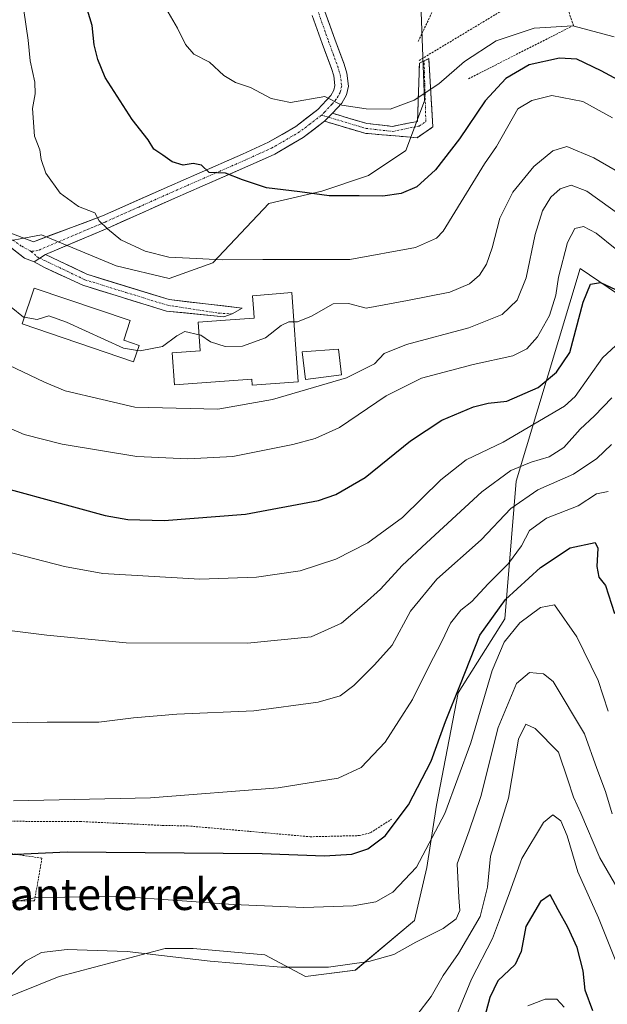
# Model space of a CAD drawing. Units: metres. Extents: x 606423 to 609854, y 4794045 to 4796404.
# Drawn here: x 606827 to 606975, y 4794431 to 4794679 of the extents above; entities that cross this region are included whole.
import ezdxf
from ezdxf.enums import TextEntityAlignment as Align

# ---------------------------------------------------------------- set-up
doc = ezdxf.new("R2010")
doc.units = ezdxf.units.M
doc.header["$MEASUREMENT"] = 0
for name, pattern in [('TRAZO_Y_PUNTO', [1, 0.5, -0.25, 0, -0.25]), ('TRAZOS', [0.75, 0.5, -0.25]), ('TRAZOSX2', [1.5, 1, -0.5])]:
    doc.linetypes.add(name, pattern=pattern)
for name, color, linetype, lineweight in [('Alambrada', 19, 'TRAZOS', 0), ('Arbolado forestal CxS', 92, 'Continuous', 0), ('Camino', 19, 'TRAZOSX2', 0), ('Camino Cxs', 19, 'Continuous', 0), ('Camino eje', 19, 'TRAZO_Y_PUNTO', 0), ('Curva de nivel maestra', 36, 'Continuous', 30), ('Curva de nivel normal', 36, 'Continuous', 0), ('Edificación', 1, 'Continuous', 13), ('Edificación Cxs', 1, 'Continuous', 13), ('Pista', 135, 'Continuous', 13), ('Pista Cxs', 135, 'Continuous', 0), ('Pista eje', 135, 'TRAZO_Y_PUNTO', 0), ('Prado CxS', 92, 'Continuous', 0), ('Texto cartográfico', 19, 'Continuous', 0)]:
    doc.layers.add(name, color=color, linetype=linetype, lineweight=lineweight)
doc.styles.add('Arial', font='txt', dxfattribs={"height": 0.2})

# ---------------------------------------------------------------- blocks, each defined once
blk = doc.blocks.new('*U153')
at = {"layer": 'Prado CxS', "color": 92, "linetype": 'Continuous', "lineweight": 0}
for points in [[(606819.4004, 4794622.8283, 216.303), (606831.9659, 4794625.1845, 217.8257), (606850.8143, 4794617.3325, 217.3721), (606864.1656, 4794614.1913, 217.0684), (606875.1611, 4794618.1175, 218.495), (606889.2969, 4794633.0391, 223.0988), (606902.6483, 4794636.1815, 224.1479), (606914.4286, 4794640.1089, 225.199), (606923.8525, 4794646.3907, 226.0267), (606928.5643, 4794658.9567, 227.836), (606926.0823, 4794723.6725, 243.9379)], [(607000.9142, 4794594.1799, 201.9351), (606967.7283, 4794616.6589, 199.5154), (606951.6705, 4794563.1351, 183.716), (606948.7805, 4794528.4231, 168.4959), (606937.0132, 4794509.8019, 170.8386), (606931.516, 4794481.5133, 168.2867), (606929.1598, 4794465.7971, 166.6925), (606926.0177, 4794452.4391, 164.5513), (606911.0965, 4794439.8653, 163.4325), (606898.5307, 4794438.2929, 163.3713), (606888.3211, 4794443.7933, 164.7339), (606870.2579, 4794445.3651, 164.6527), (606863.1897, 4794445.3649, 164.4122), (606836.4886, 4794438.2911, 161.931), (606820.7809, 4794432.0047, 160.3927), (606793.2933, 4794432.0039, 162.1786), (606768.9467, 4794421.7885, 156.1612)]]:
    blk.add_polyline3d(points, dxfattribs=at)
blk = doc.blocks.new('*U156')
at = {"layer": 'Arbolado forestal CxS', "color": 92, "linetype": 'Continuous', "lineweight": 0}
blk.add_polyline3d([(606768.9467, 4794421.7885, 156.1612), (606793.2933, 4794432.0039, 162.1786), (606820.7809, 4794432.0047, 160.3927), (606836.4886, 4794438.2911, 161.931), (606863.1897, 4794445.3649, 164.4122), (606870.2579, 4794445.3651, 164.6527), (606888.3211, 4794443.7933, 164.7339), (606898.5307, 4794438.2929, 163.3713), (606911.0965, 4794439.8653, 163.4325), (606926.0177, 4794452.4391, 164.5513), (606929.1598, 4794465.7971, 166.6925), (606931.516, 4794481.5133, 168.2867), (606937.0132, 4794509.8019, 170.8386), (606948.7805, 4794528.4231, 168.4959), (606951.6705, 4794563.1351, 183.716), (606967.7283, 4794616.6589, 199.5154), (607000.9142, 4794594.1799, 201.9351)], dxfattribs=at)
blk = doc.blocks.new('*U208')
at = {"layer": 'Curva de nivel normal', "color": 36, "linetype": 'Continuous', "lineweight": 0}
blk.add_polyline3d([(606817.55, 4794546.79, 195), (606837.83, 4794541.58, 195), (606847.5, 4794539.86, 195), (606871.93, 4794538.38, 195), (606886.16, 4794538.93, 195), (606897.18, 4794540.54, 195), (606906.15, 4794543.45, 195), (606914.28, 4794547.59, 195), (606922.95, 4794553.98, 195), (606932.65, 4794563.44, 195), (606939.01, 4794568.49, 195), (606948.34, 4794572.9, 195), (606963.79, 4794582.04, 195), (606966.52, 4794584.45, 195), (606973.36, 4794594.2, 195), (606976.71, 4794597.27, 195)], dxfattribs=at)
blk = doc.blocks.new('*U209')
at = {"layer": 'Curva de nivel normal', "color": 36, "linetype": 'Continuous', "lineweight": 0}
blk.add_polyline3d([(606954.59, 4794430.91, 145), (606958.98, 4794432.58, 145), (606961.84, 4794432.59, 145), (606963.7, 4794430.59, 145)], dxfattribs=at)
blk = doc.blocks.new('*U213')
at = {"layer": 'Curva de nivel normal', "color": 36, "linetype": 'Continuous', "lineweight": 0}
blk.add_polyline3d([(606977.36, 4794460.25, 160), (606972.73, 4794468.23, 160), (606967.91, 4794479.48, 160), (606966.04, 4794483.46, 160), (606964.69, 4794487.84, 160), (606962.29, 4794494.81, 160), (606956.44, 4794500.77, 160), (606954.06, 4794501.87, 160), (606952.23, 4794498.11, 160), (606949.7, 4794483.25, 160), (606945.16, 4794468.59, 160), (606944.42, 4794460.79, 160), (606942.55, 4794453.41, 160), (606937.13, 4794444.13, 160), (606933.2, 4794438.59, 160), (606930.22, 4794433.25, 160), (606926.56, 4794428.59, 160)], dxfattribs=at)
blk = doc.blocks.new('*U215')
at = {"layer": 'Curva de nivel normal', "color": 36, "linetype": 'Continuous', "lineweight": 0}
blk.add_polyline3d([(606975.86, 4794479.27, 165), (606974.11, 4794484.89, 165), (606971.92, 4794490.72, 165), (606968.82, 4794499.49, 165), (606960.92, 4794512.64, 165), (606958.49, 4794514.58, 165), (606954.96, 4794514.91, 165), (606951.72, 4794512.14, 165), (606947.08, 4794501.05, 165), (606942.71, 4794483.69, 165), (606939.82, 4794475.01, 165), (606936.73, 4794466.69, 165), (606937.18, 4794458.25, 165), (606937.41, 4794454.92, 165), (606936.49, 4794452.88, 165), (606933.25, 4794450.43, 165), (606926.32, 4794446.98, 165), (606920.78, 4794443.87, 165), (606914.48, 4794442.07, 165), (606904.36, 4794440.69, 165), (606892.38, 4794440.62, 165), (606874.5, 4794442.16, 165), (606853.61, 4794444.6, 165), (606838.44, 4794445.09, 165), (606832.04, 4794444.35, 165), (606827.99, 4794442.18, 165), (606823.28, 4794437.66, 165)], dxfattribs=at)
blk = doc.blocks.new('*U216')
at = {"layer": 'Curva de nivel normal', "color": 36, "linetype": 'Continuous', "lineweight": 0}
blk.add_polyline3d([(606975.67, 4794572.33, 185), (606971.97, 4794568.85, 185), (606966.06, 4794564.9, 185), (606957.09, 4794560.94, 185), (606950.3, 4794556.24, 185), (606942.81, 4794548.37, 185), (606931.66, 4794538.46, 185), (606925, 4794530.34, 185), (606920.36, 4794521.82, 185), (606915.9, 4794516.87, 185), (606910.68, 4794511.66, 185), (606907.28, 4794509.04, 185), (606901.76, 4794507.41, 185), (606885.52, 4794505.24, 185), (606866.12, 4794504.42, 185), (606855.2, 4794503.52, 185), (606846.44, 4794502.37, 185), (606833.45, 4794502.36, 185), (606818.27, 4794502.11, 185)], dxfattribs=at)
blk = doc.blocks.new('*U223')
at = {"layer": 'Curva de nivel normal', "color": 36, "linetype": 'Continuous', "lineweight": 0}
blk.add_polyline3d([(606815.49, 4794687.78, 215), (606812.86, 4794676.5, 215), (606812.39, 4794671.21, 215), (606812.99, 4794668.55, 215), (606813.15, 4794664.22, 215), (606812.59, 4794657.74, 215), (606813.08, 4794653.64, 215), (606812.95, 4794648.93, 215), (606814.15, 4794643.02, 215), (606817.8, 4794634.63, 215), (606818.8, 4794630.61, 215), (606818.04, 4794627.22, 215), (606816.44, 4794624.89, 215), (606816.27, 4794622.57, 215), (606817.78, 4794618.82, 215), (606817.81, 4794614.43, 215), (606818.72, 4794611.24, 215), (606821.88, 4794609.79, 215), (606824.36, 4794606.99, 215), (606827.49, 4794604.47, 215), (606827.6777, 4794604.4374, 215)], dxfattribs=at)
blk = doc.blocks.new('*U226')
at = {"layer": 'Curva de nivel normal', "color": 36, "linetype": 'Continuous', "lineweight": 0}
blk.add_polyline3d([(606823.74, 4794592.38, 210), (606832.78, 4794588.04, 210), (606837.94, 4794585.85, 210), (606847.33, 4794583.66, 210), (606855.54, 4794581.79, 210), (606865.96, 4794581.54, 210), (606876.46, 4794581.25, 210), (606890.19, 4794583.66, 210), (606908.91, 4794589.18, 210), (606915.92, 4794592.68, 210), (606918.35, 4794595.32, 210), (606923.98, 4794597.56, 210), (606939.73, 4794601.75, 210), (606948.09, 4794605.07, 210), (606951.92, 4794608.71, 210), (606954.16, 4794614.37, 210), (606956.43, 4794625.28, 210), (606958.31, 4794631.25, 210), (606960.34, 4794634.65, 210), (606962.74, 4794636.75, 210), (606965.49, 4794637.73, 210), (606969.4, 4794636.22, 210), (606984.65, 4794625.3, 210)], dxfattribs=at)
blk = doc.blocks.new('*U231')
at = {"layer": 'Curva de nivel normal', "color": 36, "linetype": 'Continuous', "lineweight": 0}
blk.add_polyline3d([(606821.27, 4794456.36, 170), (606830.63, 4794458.2, 170), (606852.22, 4794458.47, 170), (606880.32, 4794456.43, 170), (606898.1, 4794455.72, 170), (606910.58, 4794456.09, 170), (606916.23, 4794457.1, 170), (606920.58, 4794459.54, 170), (606926.53, 4794465.84, 170), (606933.69, 4794479.4, 170), (606940.19, 4794497.19, 170), (606945.58, 4794515.44, 170), (606948.58, 4794522.51, 170), (606952.58, 4794527.41, 170), (606957.75, 4794531.26, 170), (606961.3, 4794531.97, 170), (606966.89, 4794523.87, 170), (606972.3, 4794512.9, 170), (606974.8, 4794505.13, 170)], dxfattribs=at)
blk = doc.blocks.new('*U240')
at = {"layer": 'Curva de nivel normal', "color": 36, "linetype": 'Continuous', "lineweight": 0}
blk.add_polyline3d([(606989.55, 4794634, 215), (606971.24, 4794644.62, 215), (606964.39, 4794647.42, 215), (606960.85, 4794646.37, 215), (606956.07, 4794642.36, 215), (606950.77, 4794635.89, 215), (606947.53, 4794629.42, 215), (606945.58, 4794621.88, 215), (606944.17, 4794617.76, 215), (606942.42, 4794615.02, 215), (606939.87, 4794612.85, 215), (606934.89, 4794610.72, 215), (606924.25, 4794608.62, 215), (606913.8, 4794606.67, 215), (606909.38, 4794607.84, 215), (606905.48, 4794607.78, 215), (606900.04, 4794604.67, 215), (606896.53, 4794603.25, 215), (606895.6104, 4794603.2585, 215)], dxfattribs=at)
blk = doc.blocks.new('*U244')
at = {"layer": 'Curva de nivel normal', "color": 36, "linetype": 'Continuous', "lineweight": 0}
blk.add_polyline3d([(606820.43, 4794577.96, 205), (606827.62, 4794574.89, 205), (606837.18, 4794572.4, 205), (606856.01, 4794569.29, 205), (606868.86, 4794568.77, 205), (606880.26, 4794569.37, 205), (606895.33, 4794572.36, 205), (606900.99, 4794573.85, 205), (606907.12, 4794576.63, 205), (606918.9, 4794584.62, 205), (606927.75, 4794589.05, 205), (606940.8, 4794592.55, 205), (606950.81, 4794594.71, 205), (606954.35, 4794596.45, 205), (606957, 4794599.46, 205), (606960.07, 4794604.83, 205), (606961.62, 4794609.98, 205), (606962.31, 4794614.5, 205), (606964.58, 4794623.26, 205), (606966.44, 4794626.78, 205), (606968.64, 4794627.32, 205), (606971.76, 4794625.62, 205), (606981.4, 4794617.9, 205)], dxfattribs=at)
blk = doc.blocks.new('*U247')
at = {"layer": 'Curva de nivel normal', "color": 36, "linetype": 'Continuous', "lineweight": 0}
blk.add_polyline3d([(606974.78, 4794560.51, 180), (606971.91, 4794559.89, 180), (606967.24, 4794556.94, 180), (606959.31, 4794553.78, 180), (606954.99, 4794550.7, 180), (606952.94, 4794546.84, 180), (606949.74, 4794542.36, 180), (606944.58, 4794537.25, 180), (606940.49, 4794532.83, 180), (606937.66, 4794530.58, 180), (606935.12, 4794527.37, 180), (606932.93, 4794522.69, 180), (606929.68, 4794516.58, 180), (606925.52, 4794508.13, 180), (606918.6, 4794497.36, 180), (606912.58, 4794490.99, 180), (606906.77, 4794488.24, 180), (606891.67, 4794485.88, 180), (606859.45, 4794483.35, 180), (606824.92, 4794482.55, 180)], dxfattribs=at)
blk = doc.blocks.new('*U249')
at = {"layer": 'Curva de nivel normal', "color": 36, "linetype": 'Continuous', "lineweight": 0}
blk.add_polyline3d([(606975.77, 4794584.07, 190), (606971.39, 4794579.59, 190), (606967.74, 4794576.23, 190), (606963.64, 4794571.61, 190), (606959.98, 4794569.28, 190), (606955.42, 4794567.94, 190), (606950.31, 4794565.78, 190), (606943.01, 4794560.4, 190), (606929.06, 4794547.57, 190), (606922.91, 4794541.9, 190), (606917.44, 4794535.91, 190), (606913.33, 4794532.24, 190), (606907.61, 4794527.37, 190), (606899.99, 4794523.92, 190), (606883.9, 4794522.29, 190), (606853.34, 4794522.41, 190), (606833.38, 4794524.31, 190), (606813.88, 4794526.76, 190)], dxfattribs=at)
blk = doc.blocks.new('*U251')
at = {"layer": 'Curva de nivel normal', "color": 36, "linetype": 'Continuous', "lineweight": 0}
blk.add_polyline3d([(606934.27, 4794422.77, 155), (606940.37, 4794437.65, 155), (606945.68, 4794447.92, 155), (606947.68, 4794453.25, 155), (606949.94, 4794459.38, 155), (606953.1, 4794468.07, 155), (606958.56, 4794477.12, 155), (606960.9, 4794479.02, 155), (606962.88, 4794477.56, 155), (606964.48, 4794473.78, 155), (606967.16, 4794464.66, 155), (606972.38, 4794453.13, 155), (606976.71, 4794442.21, 155)], dxfattribs=at)
blk = doc.blocks.new('*U255')
at = {"layer": 'Curva de nivel maestra', "color": 36, "linetype": 'Continuous', "lineweight": 30}
blk.add_polyline3d([(606816.52, 4794468.72, 175), (606838.49, 4794469.74, 175), (606887.64, 4794469.26, 175), (606903.35, 4794468.69, 175), (606910.25, 4794469.1, 175), (606914.25, 4794470.48, 175), (606918.63, 4794473.72, 175), (606924.51, 4794481.56, 175), (606930.21, 4794492.58, 175), (606933.8, 4794502.58, 175), (606937.64, 4794512, 175), (606942.46, 4794524.3, 175), (606948.92, 4794533.33, 175), (606957.78, 4794541.39, 175), (606965.26, 4794546.3, 175), (606971.55, 4794547.66, 175), (606972.19, 4794546.27, 175), (606971.94, 4794541.62, 175), (606972.45, 4794538.95, 175), (606974.17, 4794536.86, 175), (606976.4, 4794529.73, 175)], dxfattribs=at)
blk = doc.blocks.new('*U256')
at = {"layer": 'Curva de nivel maestra', "color": 36, "linetype": 'Continuous', "lineweight": 30}
blk.add_polyline3d([(606811.78, 4794564.41, 200), (606848.04, 4794554.43, 200), (606853.79, 4794553.44, 200), (606862.95, 4794553.21, 200), (606883.46, 4794554.8, 200), (606901.82, 4794558.27, 200), (606906.16, 4794559.78, 200), (606913.61, 4794564.03, 200), (606925.04, 4794573.24, 200), (606932.92, 4794578.5, 200), (606940.92, 4794581.85, 200), (606944.58, 4794582.73, 200), (606949.25, 4794583.24, 200), (606957.2, 4794586.74, 200), (606961.81, 4794590.55, 200), (606965.12, 4794595.56, 200), (606968.54, 4794608.25, 200), (606970.37, 4794612.78, 200), (606972.92, 4794613.13, 200), (606977.95, 4794610.81, 200)], dxfattribs=at)
blk = doc.blocks.new('*U261')
at = {"layer": 'Curva de nivel maestra', "color": 36, "linetype": 'Continuous', "lineweight": 30}
blk.add_polyline3d([(606970.96, 4794429.7, 150), (606969.06, 4794434.88, 150), (606968.48, 4794439.73, 150), (606967, 4794445.6, 150), (606964.68, 4794450.74, 150), (606962.18, 4794455.1, 150), (606960.2, 4794458.86, 150), (606957.75, 4794457.23, 150), (606954.06, 4794450.91, 150), (606952.92, 4794444.58, 150), (606951.36, 4794441.34, 150), (606946.97, 4794437.2, 150), (606945, 4794433.02, 150), (606942.78, 4794424.9, 150)], dxfattribs=at)

msp = doc.modelspace()

# ---------------------------------------------------------------- linework, layer by layer
at = {"layer": 'Alambrada', "color": 19, "linetype": 'TRAZOS', "lineweight": 0}
for points in [[(606939.59, 4794664.49, 227.66), (606966.04, 4794677.92, 229.32), (606958.06, 4794702.21, 240.01), (606957.78, 4794702.57, 240.2), (606957.46, 4794702.89, 240.35), (606957.1, 4794703.17, 240.47), (606956.71, 4794703.41, 240.57), (606956.3, 4794703.6, 240.58), (606955.86, 4794703.73, 240.52), (606955.42, 4794703.82, 240.45), (606954.96, 4794703.84, 240.35), (606954.51, 4794703.82, 240.23), (606954.06, 4794703.74, 240.08), (606953.63, 4794703.6, 239.9), (606941.1, 4794699.04, 237.98), (606933.26, 4794687.27, 235.14), (606926.93, 4794673.86, 232.55)], [(606948.81, 4794682.12, 233.11), (606927.06, 4794669.05, 231.98)], [(606803.48, 4794482.34, 179.86), (606807.26, 4794479.22, 179.07), (606810.37, 4794478.92, 178.88), (606823.44, 4794477.42, 178.04), (606841.69, 4794477.36, 177.71), (606862.48, 4794476.38, 177.68), (606868.78, 4794476.26, 177.53), (606899.69, 4794473.52, 176.56), (606912.12, 4794473.81, 176.2), (606914.94, 4794474.55, 175.91), (606920.23, 4794477.93, 175.36)], [(606799.01, 4794472.8, 175.66), (606807.2, 4794471.78, 175.89), (606832.13, 4794468.12, 173.96), (606830.24, 4794457.36, 169.29), (606819.73, 4794457.36, 170.24)]]:
    msp.add_polyline3d(points, dxfattribs=at)
at = {"layer": 'Arbolado forestal CxS', "color": 92, "linetype": 'Continuous', "lineweight": 0}
for points in [[(606926.08, 4794723.67, 243.94), (606928.56, 4794658.96, 227.84), (606923.85, 4794646.39, 226.03), (606914.43, 4794640.11, 225.2), (606902.65, 4794636.18, 224.15), (606889.3, 4794633.04, 223.1), (606875.16, 4794618.12, 218.5), (606864.17, 4794614.19, 217.07), (606850.81, 4794617.33, 217.37), (606831.97, 4794625.18, 217.83), (606819.4, 4794622.83, 216.3)], [(606926.08, 4794723.67, 243.94), (606928.56, 4794658.96, 227.84), (606923.85, 4794646.39, 226.03), (606914.43, 4794640.11, 225.2), (606902.65, 4794636.18, 224.15), (606889.3, 4794633.04, 223.1), (606875.16, 4794618.12, 218.5), (606864.17, 4794614.19, 217.07), (606850.81, 4794617.33, 217.37), (606831.97, 4794625.18, 217.83), (606819.4, 4794622.83, 216.3)], [(607000.91, 4794594.18, 201.94), (606967.73, 4794616.66, 199.52), (606951.67, 4794563.14, 183.72), (606948.78, 4794528.42, 168.5), (606937.01, 4794509.8, 170.84), (606931.52, 4794481.51, 168.29), (606929.16, 4794465.8, 166.69), (606926.02, 4794452.44, 164.55), (606911.1, 4794439.87, 163.43), (606898.53, 4794438.29, 163.37), (606888.32, 4794443.79, 164.73), (606870.26, 4794445.37, 164.65), (606863.19, 4794445.36, 164.41), (606836.49, 4794438.29, 161.93), (606820.78, 4794432, 160.39), (606793.29, 4794432, 162.18), (606768.95, 4794421.79, 156.16)]]:
    msp.add_polyline3d(points, dxfattribs=at)
at = {"layer": 'Camino', "color": 19, "linetype": 'TRAZOSX2', "lineweight": 0}
for points in [[(606905.35, 4794655.81), (606913.99, 4794653.23), (606920.44, 4794652.5), (606926.76, 4794653.77), (606927.26, 4794668.45), (606928.43, 4794669.04)], [(606928.43, 4794669.04), (606929.6, 4794669.57), (606930.66, 4794652.38), (606926.67, 4794649.66)], [(606926.67, 4794649.66), (606913.49, 4794650.77), (606903.33, 4794653.8)]]:
    msp.add_lwpolyline(points, dxfattribs=at)
at = {"layer": 'Camino Cxs', "color": 19, "linetype": 'Continuous', "lineweight": 0}
msp.add_lwpolyline([(606905.35, 4794655.81), (606903.33, 4794653.8)], dxfattribs=at)
msp.add_polyline3d([(606903.33, 4794653.8, 229.18), (606905.35, 4794655.81, 229.48), (606909.67, 4794654.52, 229.36), (606913.99, 4794653.23, 229.09), (606917.22, 4794652.87, 229.11), (606920.44, 4794652.5, 229.16), (606923.6, 4794653.14, 229.03), (606926.76, 4794653.77, 228.69), (606926.93, 4794658.66, 229.65), (606927.09, 4794663.56, 230.66), (606927.26, 4794668.45, 231.9), (606928.43, 4794669.04, 231.97), (606929.6, 4794669.57, 232.04), (606929.86, 4794665.27, 230.83), (606930.13, 4794660.97, 229.61), (606930.39, 4794656.67, 228.56), (606930.66, 4794652.38, 227.56), (606926.67, 4794649.66, 227.81), (606922.27, 4794650.03, 228.61), (606917.88, 4794650.4, 228.65), (606913.49, 4794650.77, 228.58), (606910.1, 4794651.78, 228.76), (606906.72, 4794652.79, 229.07), (606903.33, 4794653.8, 229.18)], close=True, dxfattribs=at)
at = {"layer": 'Camino eje', "color": 19, "linetype": 'TRAZO_Y_PUNTO', "lineweight": 0}
for points in [[(606904.34, 4794654.81), (606913.74, 4794652), (606920.5, 4794651.24), (606927.22, 4794652.59), (606928.87, 4794653.72), (606928.43, 4794669.04)], [(606902.56, 4794655.34), (606904.34, 4794654.81)]]:
    msp.add_lwpolyline(points, dxfattribs=at)
at = {"layer": 'Curva de nivel maestra', "color": 36, "linetype": 'Continuous', "lineweight": 30}
msp.add_polyline3d([(606989.46, 4794657.66, 225), (606973.02, 4794666.54, 225), (606966.92, 4794669.45, 225), (606962.52, 4794669.72, 225), (606954.9, 4794667.98, 225), (606949.01, 4794664.61, 225), (606943.86, 4794658.92, 225), (606937.37, 4794649.4, 225), (606931.29, 4794641.56, 225), (606926.63, 4794637.31, 225), (606922.65, 4794635.56, 225), (606918.05, 4794634.94, 225), (606912.09, 4794635.01, 225), (606904.51, 4794635.02, 225), (606897.09, 4794636.02, 225), (606888.73, 4794637.05, 225), (606882.63, 4794639.02, 225), (606878.38, 4794640.7, 225), (606874.28, 4794640.91, 225), (606872.31, 4794642.69, 225), (606870.23, 4794643.18, 225), (606867.72, 4794642.76, 225), (606864.9, 4794643.53, 225), (606862.62, 4794645.24, 225), (606860.34, 4794646.78, 225), (606858.86, 4794649.1, 225), (606854.87, 4794654.27, 225), (606848.08, 4794664.84, 225), (606846.22, 4794669.33, 225), (606845.29, 4794673.07, 225), (606844.77, 4794677.93, 225), (606843.01, 4794683.7, 225)], dxfattribs=at)
at = {"layer": 'Curva de nivel normal', "color": 36, "linetype": 'Continuous', "lineweight": 0}
for points in [[(606976.32, 4794675.08, 230), (606965.95, 4794677.83, 230), (606956.18, 4794677.26, 230), (606946.58, 4794674.07, 230), (606938.57, 4794668.84, 230), (606932.14, 4794663.22, 230), (606925.93, 4794659.12, 230), (606919.85, 4794656.88, 230), (606913.79, 4794656.95, 230), (606907.71, 4794657.88, 230), (606903.41, 4794660.04, 230), (606894.73, 4794658.51, 230), (606889.9, 4794659.52, 230), (606884.64, 4794662.26, 230), (606880.93, 4794663.58, 230), (606877.96, 4794665.35, 230), (606874.36, 4794668.67, 230), (606870.43, 4794670.72, 230), (606868.31, 4794673.16, 230), (606866.32, 4794677.23, 230), (606862.72, 4794683.31, 230)], [(606975.91, 4794654.63, 220), (606968.45, 4794658.76, 220), (606960.65, 4794660.32, 220), (606955.61, 4794659.01, 220), (606952.04, 4794656.89, 220), (606946.68, 4794647.45, 220), (606943.68, 4794643.06, 220), (606938.42, 4794634.57, 220), (606933.27, 4794626.07, 220), (606931.53, 4794624.36, 220), (606926.29, 4794622.02, 220), (606909.71, 4794618.99, 220), (606887.79, 4794619, 220), (606877.59, 4794618.89, 220), (606869.3, 4794619.34, 220), (606864.1, 4794619.51, 220), (606858.11, 4794621.07, 220), (606851.98, 4794623.89, 220), (606848.62, 4794626.68, 220), (606846.5, 4794628.74, 220), (606845.46, 4794630.76, 220), (606841.33, 4794632.28, 220), (606836.71, 4794635.66, 220), (606833.12, 4794640.74, 220), (606831.92, 4794644.2, 220), (606831.58, 4794646.58, 220), (606830.21, 4794650.03, 220), (606829.72, 4794656.99, 220), (606830.43, 4794660.74, 220), (606830.3, 4794663.64, 220), (606829.15, 4794669.04, 220), (606828.62, 4794674.23, 220), (606827.52, 4794681.68, 220)], [(606827.68, 4794604.44, 215), (606830.89, 4794603.88, 215), (606833.88, 4794604.81, 215), (606838.28, 4794603.2, 215), (606852.65, 4794596.63, 215), (606856.19, 4794596.05, 215)], [(606871.71, 4794600.01, 215), (606872.16, 4794599.9, 215), (606874.59, 4794598.23, 215), (606878.26, 4794597.03, 215), (606882.7, 4794597.09, 215), (606888.46, 4794599.2, 215), (606892.37, 4794602.32, 215), (606894.36, 4794603.27, 215), (606895.61, 4794603.26, 215)], [(606856.19, 4794596.05, 215), (606856.85, 4794595.94, 215), (606862.47, 4794597.03, 215), (606866.15, 4794599.73, 215), (606868.16, 4794600.85, 215), (606871.71, 4794600.01, 215)]]:
    msp.add_polyline3d(points, dxfattribs=at)
at = {"layer": 'Edificación', "color": 1, "linetype": 'Continuous', "lineweight": 13}
for points in [[(606856.63, 4794597.32, 215.35), (606855.2, 4794593.2, 214.3), (606827.1, 4794602.74, 213.82), (606830.17, 4794611.76, 216.17), (606854.38, 4794603.56, 216.14), (606852.73, 4794598.65, 215.41), (606856.63, 4794597.32, 215.35)], [(606895.06, 4794610.69, 217.09), (606896.73, 4794588.14, 211.34), (606885.1, 4794587.29, 211.44), (606884.98, 4794588.84, 211.92), (606865.53, 4794587.4, 212.73), (606864.93, 4794595.46, 214.59), (606872.01, 4794595.99, 214.21), (606871.48, 4794603.16, 216.1), (606878.37, 4794603.67, 216.47), (606885.57, 4794604.22, 216.85), (606885.48, 4794605.57, 216.98), (606885.17, 4794609.8, 217.37), (606895.06, 4794610.69, 217.09)], [(606907.64, 4794589.88, 210.32), (606898.58, 4794588.76, 211.25), (606897.73, 4794595.67, 213.21), (606906.85, 4794596.35, 212.34), (606907.64, 4794589.88, 210.32)]]:
    msp.add_polyline3d(points, dxfattribs=at)
at = {"layer": 'Edificación Cxs', "color": 1, "linetype": 'Continuous', "lineweight": 13}
for points in [[(606856.63, 4794597.32, 215.35), (606855.2, 4794593.2, 214.3), (606827.1, 4794602.74, 213.82), (606830.17, 4794611.76, 216.17), (606854.38, 4794603.56, 216.14), (606852.73, 4794598.65, 215.41), (606856.63, 4794597.32, 215.35)], [(606895.06, 4794610.69, 217.09), (606896.73, 4794588.14, 211.34), (606885.1, 4794587.29, 211.44), (606884.98, 4794588.84, 211.92), (606865.53, 4794587.4, 212.73), (606864.93, 4794595.46, 214.59), (606872.01, 4794595.99, 214.21), (606871.48, 4794603.16, 216.1), (606878.37, 4794603.67, 216.47), (606885.57, 4794604.22, 216.85), (606885.48, 4794605.57, 216.98), (606885.17, 4794609.8, 217.37), (606895.06, 4794610.69, 217.09)], [(606907.64, 4794589.88, 210.32), (606898.58, 4794588.76, 211.25), (606897.73, 4794595.67, 213.21), (606906.85, 4794596.35, 212.34), (606907.64, 4794589.88, 210.32)]]:
    msp.add_polyline3d(points, close=True, dxfattribs=at)
at = {"layer": 'Pista', "color": 135, "linetype": 'Continuous', "lineweight": 13}
for points in [[(606911.43, 4794749.44), (606908.18, 4794745.65), (606905.36, 4794739.05), (606903.07, 4794728.52), (606899.38, 4794714.52), (606898.6, 4794710.43), (606897.83, 4794705.55), (606898.25, 4794700.91), (606899.45, 4794696.11), (606903.45, 4794681.48), (606905.92, 4794674.49), (606908.25, 4794668.14), (606908.92, 4794665.9), (606909.35, 4794662.62), (606908.87, 4794660.44), (606907.67, 4794658.33), (606905.35, 4794655.81)], [(606824.27, 4794625.64), (606829.95, 4794623.44), (606847.38, 4794629.94), (606864.27, 4794637.48), (606871.16, 4794640.49), (606882.68, 4794645.54), (606889.24, 4794648.51), (606896.12, 4794652.49), (606901.66, 4794656.74), (606904.95, 4794660.31), (606905.71, 4794661.65), (606905.96, 4794662.77), (606905.64, 4794665.2), (606905.08, 4794667.08), (606902.78, 4794673.36), (606900.26, 4794680.48)], [(606903.33, 4794653.8), (606897.98, 4794649.7), (606890.77, 4794645.53), (606884.04, 4794642.49), (606872.5, 4794637.43), (606865.63, 4794634.42), (606848.72, 4794626.88), (606833.04, 4794620.24)], [(606830.17, 4794618.41), (606827.7, 4794619.31), (606816.35, 4794628.15)], [(606833.04, 4794620.24), (606843.47, 4794615.24), (606864.14, 4794608.86), (606882.59, 4794606.74), (606880.05, 4794605.26)], [(606880.05, 4794605.26), (606877.93, 4794604.52), (606863.48, 4794605.98), (606842.39, 4794612.48), (606832.75, 4794616.96), (606830.17, 4794618.41)]]:
    msp.add_lwpolyline(points, dxfattribs=at)
at = {"layer": 'Pista Cxs', "color": 135, "linetype": 'Continuous', "lineweight": 0}
for points in [[(606905.35, 4794655.81), (606903.33, 4794653.8)], [(606833.04, 4794620.24), (606831.55, 4794619.31), (606830.17, 4794618.41)], [(606833.04, 4794620.24), (606831.55, 4794619.31), (606830.17, 4794618.41)]]:
    msp.add_lwpolyline(points, dxfattribs=at)
for points in [[(606903.45, 4794681.48, 234.04), (606904.69, 4794677.99, 233.39), (606905.92, 4794674.49, 232.71), (606907.09, 4794671.32, 232.24), (606908.25, 4794668.14, 231.83), (606908.92, 4794665.9, 231.35), (606909.35, 4794662.62, 230.66), (606908.87, 4794660.44, 230.38), (606907.67, 4794658.33, 230.02), (606905.35, 4794655.81, 229.48), (606903.33, 4794653.8, 229.18), (606900.66, 4794651.75, 228.69), (606897.98, 4794649.7, 228.14), (606894.38, 4794647.62, 227.46), (606890.77, 4794645.53, 226.8), (606887.41, 4794644.01, 226.45), (606884.04, 4794642.49, 225.86), (606880.19, 4794640.8, 225.06), (606876.35, 4794639.12, 224.21), (606872.5, 4794637.43, 224.12), (606869.07, 4794635.93, 223.6), (606865.63, 4794634.42, 223.06), (606861.4, 4794632.54, 222.42), (606857.18, 4794630.65, 221.65), (606852.95, 4794628.77, 220.81), (606848.72, 4794626.88, 219.94), (606844.8, 4794625.22, 219.27), (606840.88, 4794623.56, 218.6), (606836.96, 4794621.9, 217.81), (606833.04, 4794620.24, 217.23), (606831.55, 4794619.31, 217.09), (606830.17, 4794618.41, 216.93), (606827.7, 4794619.31, 216.55), (606823.91, 4794622.26, 215.87)], [(606824.27, 4794625.64, 216.06), (606827.11, 4794624.54, 216.44), (606829.95, 4794623.44, 216.63), (606834.3, 4794625.07, 217.66), (606838.66, 4794626.69, 218.47), (606843.02, 4794628.32, 219.16), (606847.38, 4794629.94, 220.22), (606851.6, 4794631.83, 220.92), (606855.83, 4794633.71, 221.89), (606860.05, 4794635.6, 222.77), (606864.27, 4794637.48, 223.39), (606867.72, 4794638.99, 224.04), (606871.16, 4794640.49, 224.59), (606875, 4794642.17, 224.89), (606878.84, 4794643.86, 225.61), (606882.68, 4794645.54, 226.09), (606885.96, 4794647.03, 226.49), (606889.24, 4794648.51, 227.02), (606892.68, 4794650.5, 227.69), (606896.12, 4794652.49, 228.49), (606898.89, 4794654.62, 229.1), (606901.66, 4794656.74, 229.23), (606904.95, 4794660.31, 230.16), (606905.71, 4794661.65, 230.43), (606905.96, 4794662.77, 230.61), (606905.64, 4794665.2, 231.12), (606905.08, 4794667.08, 231.55), (606903.93, 4794670.22, 232.12), (606902.78, 4794673.36, 232.53), (606901.52, 4794676.92, 233.2), (606900.26, 4794680.48, 233.8)]]:
    msp.add_polyline3d(points, dxfattribs=at)
msp.add_polyline3d([(606830.17, 4794618.41, 216.93), (606831.55, 4794619.31, 217.09), (606833.04, 4794620.24, 217.23), (606836.52, 4794618.57, 217.61), (606839.99, 4794616.91, 217.61), (606843.47, 4794615.24, 217.58), (606847.6, 4794613.96, 217.29), (606851.74, 4794612.69, 217.13), (606855.87, 4794611.41, 217.1), (606860.01, 4794610.14, 216.72), (606864.14, 4794608.86, 216.37), (606868.75, 4794608.33, 216.37), (606873.36, 4794607.8, 216.54), (606877.97, 4794607.27, 216.67), (606882.59, 4794606.74, 216.85), (606880.05, 4794605.26, 216.64), (606877.93, 4794604.52, 216.5), (606873.11, 4794605.01, 216.35), (606868.3, 4794605.49, 216.12), (606863.48, 4794605.98, 216.06), (606859.26, 4794607.28, 216.27), (606855.04, 4794608.58, 216.68), (606850.83, 4794609.88, 217.03), (606846.61, 4794611.18, 217), (606842.39, 4794612.48, 217.16), (606839.18, 4794613.97, 217.28), (606835.96, 4794615.47, 217.24), (606832.75, 4794616.96, 217.04), (606830.17, 4794618.41, 216.93)], close=True, dxfattribs=at)
at = {"layer": 'Pista eje', "color": 135, "linetype": 'TRAZO_Y_PUNTO', "lineweight": 0}
for points in [[(606906.75, 4794746.54), (606904.82, 4794742.04), (606903.76, 4794739.56), (606901.45, 4794728.91), (606897.75, 4794714.89), (606896.96, 4794710.72), (606896.15, 4794705.61), (606896.39, 4794702.95), (606896.6, 4794700.63), (606897.24, 4794698.09), (606897.84, 4794695.69), (606901.86, 4794680.98), (606904.35, 4794673.93), (606905.5, 4794670.79), (606906.67, 4794667.61), (606907.28, 4794665.55), (606907.66, 4794662.7), (606907.42, 4794661.61), (606907.29, 4794661.05), (606906.31, 4794659.32), (606905.15, 4794658.06), (606903.33, 4794656.1), (606902.56, 4794655.34)], [(606902.56, 4794655.34), (606899.73, 4794653.15), (606897.05, 4794651.1), (606890.01, 4794647.02), (606886.64, 4794645.5), (606883.36, 4794644.02), (606868.4, 4794637.46), (606864.95, 4794635.95), (606856.51, 4794632.18), (606848.05, 4794628.41), (606831.15, 4794621.25), (606829.4, 4794621.01)], [(606829.4, 4794621.01), (606826.92, 4794622.36), (606819.65, 4794627.49)], [(606829.4, 4794621.01), (606830.92, 4794619.62), (606831.55, 4794619.31)], [(606831.55, 4794619.31), (606842.93, 4794613.86), (606853.27, 4794610.67), (606863.81, 4794607.42), (606869.15, 4794606.6), (606876.6, 4794605.45), (606880.05, 4794605.26)]]:
    msp.add_lwpolyline(points, dxfattribs=at)
at = {"layer": 'Prado CxS', "color": 92, "linetype": 'Continuous', "lineweight": 0}
for points in [[(606926.08, 4794723.67, 243.94), (606928.56, 4794658.96, 227.84), (606923.85, 4794646.39, 226.03), (606914.43, 4794640.11, 225.2), (606902.65, 4794636.18, 224.15), (606889.3, 4794633.04, 223.1), (606875.16, 4794618.12, 218.5), (606864.17, 4794614.19, 217.07), (606850.81, 4794617.33, 217.37), (606831.97, 4794625.18, 217.83), (606819.4, 4794622.83, 216.3)], [(607000.91, 4794594.18, 201.94), (606967.73, 4794616.66, 199.52), (606951.67, 4794563.14, 183.72), (606948.78, 4794528.42, 168.5), (606937.01, 4794509.8, 170.84), (606931.52, 4794481.51, 168.29), (606929.16, 4794465.8, 166.69), (606926.02, 4794452.44, 164.55), (606911.1, 4794439.87, 163.43), (606898.53, 4794438.29, 163.37), (606888.32, 4794443.79, 164.73), (606870.26, 4794445.37, 164.65), (606863.19, 4794445.36, 164.41), (606836.49, 4794438.29, 161.93), (606820.78, 4794432, 160.39), (606793.29, 4794432, 162.18), (606768.95, 4794421.79, 156.16)]]:
    msp.add_polyline3d(points, dxfattribs=at)

# ---------------------------------------------------------------- block references
at = {"layer": 'Arbolado forestal CxS', "color": 92, "linetype": 'Continuous', "lineweight": 0}
msp.add_blockref('*U156', (0, 0), dxfattribs=at)
at = {"layer": 'Curva de nivel maestra', "color": 36, "linetype": 'Continuous', "lineweight": 30}
for name in ['*U256', '*U255', '*U261']:
    msp.add_blockref(name, (0, 0), dxfattribs=at)
at = {"layer": 'Curva de nivel normal', "color": 36, "linetype": 'Continuous', "lineweight": 0}
for name in ['*U223', '*U226', '*U244', '*U208', '*U249', '*U216', '*U247', '*U231', '*U215', '*U213', '*U251', '*U209', '*U240']:
    msp.add_blockref(name, (0, 0), dxfattribs=at)
at = {"layer": 'Prado CxS', "color": 92, "linetype": 'Continuous', "lineweight": 0}
msp.add_blockref('*U153', (0, 0), dxfattribs=at)

# ---------------------------------------------------------------- texts
at = {"layer": 'Texto cartográfico', "color": 19, "linetype": 'Continuous', "lineweight": 0, "style": 'Arial'}
msp.add_text('Xantelerreka', height=8, dxfattribs=at).set_placement((606850.32, 4794459.06), align=Align.MIDDLE_CENTER)

doc.saveas('drawing.dxf')
